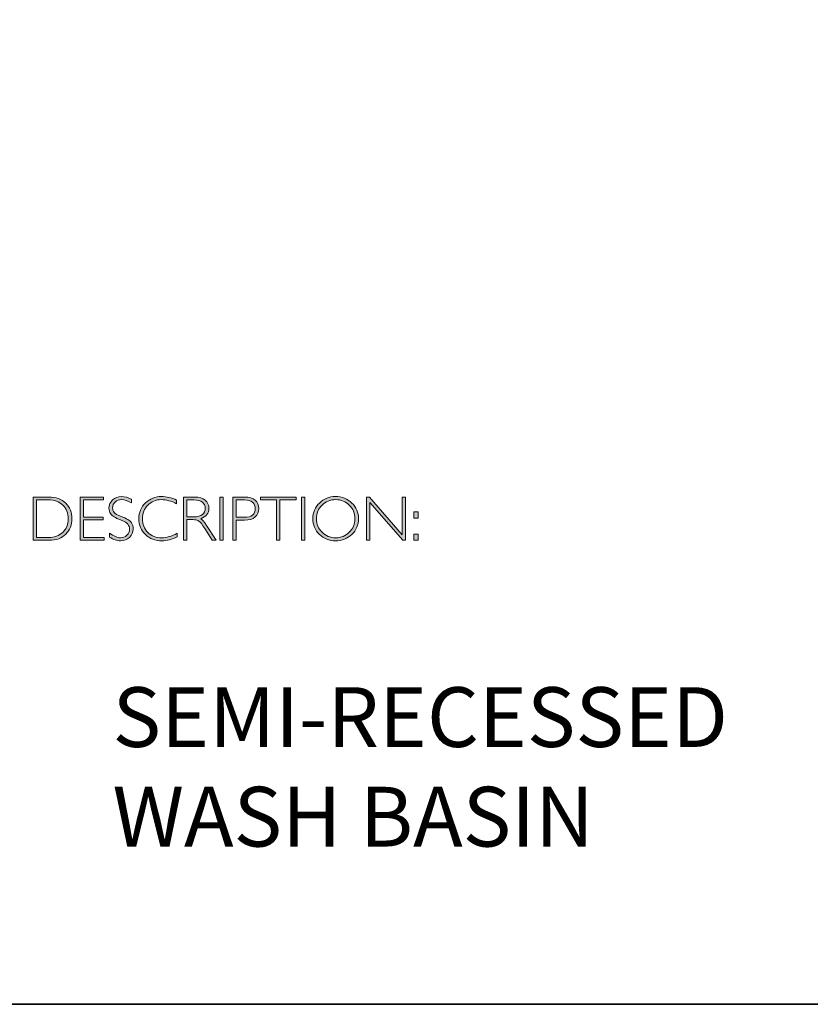
# Model space of a CAD drawing. Units: inches. Extents: x -3400 to 29, y -20 to 1262.
# Drawn here: x 13 to 17, y -20 to -15 of the extents above; entities that cross this region are included whole.
import ezdxf

# ---------------------------------------------------------------- set-up
doc = ezdxf.new("R2010")
doc.units = ezdxf.units.IN
doc.header["$MEASUREMENT"] = 0
doc.layers.add('Layer 1', color=7, linetype='Continuous')

# ---------------------------------------------------------------- blocks, each defined once
blk = doc.blocks.new('block 8')
at = {"layer": 'Layer 1', "true_color": 0x1c1c1b}
h = blk.add_hatch(color=250, dxfattribs=at)
h.dxf.hatch_style = 2
edge = h.paths.add_edge_path()
edge.add_spline(control_points=[(13.2595, -17.8346), (13.2595, -17.8346), (13.3354, -17.8346), (13.3354, -17.8346), (13.3737, -17.8346), (13.403, -17.8446), (13.4232, -17.8648), (13.4434, -17.8849), (13.4535, -17.911), (13.4535, -17.9429), (13.4535, -17.9742), (13.4435, -18.0001), (13.4235, -18.0205), (13.4035, -18.0409), (13.3751, -18.0511), (13.3383, -18.0511), (13.3383, -18.0511), (13.2595, -18.0511), (13.2595, -18.0511), (13.2595, -18.0511), (13.2595, -17.8346), (13.2595, -17.8346)], knot_values=[0, 0, 0, 0, 1, 1, 1, 2, 2, 2, 3, 3, 3, 4, 4, 4, 5, 5, 5, 6, 6, 6, 7, 7, 7, 7], degree=3, periodic=0)
edge = h.paths.add_edge_path()
edge.add_spline(control_points=[(13.2763, -17.8485), (13.2763, -17.8485), (13.2763, -18.0372), (13.2763, -18.0372), (13.2763, -18.0372), (13.3374, -18.0372), (13.3374, -18.0372), (13.3654, -18.0372), (13.3887, -18.0285), (13.4074, -18.0114), (13.426, -17.9941), (13.4353, -17.9713), (13.4353, -17.9429), (13.4353, -17.9151), (13.4261, -17.8924), (13.4077, -17.8749), (13.3893, -17.8573), (13.3655, -17.8485), (13.3363, -17.8485), (13.3363, -17.8485), (13.2763, -17.8485), (13.2763, -17.8485)], knot_values=[0, 0, 0, 0, 1, 1, 1, 2, 2, 2, 3, 3, 3, 4, 4, 4, 5, 5, 5, 6, 6, 6, 7, 7, 7, 7], degree=3, periodic=0)
h = blk.add_hatch(color=250, dxfattribs=at)
h.dxf.hatch_style = 2
h.paths.add_polyline_path([(13.613, -17.8346), (13.613, -17.8485), (13.5116, -17.8485), (13.5116, -17.9351), (13.6103, -17.9351), (13.6103, -17.9493), (13.5116, -17.9493), (13.5116, -18.0372), (13.6155, -18.0372), (13.6155, -18.0511), (13.4949, -18.0511), (13.4949, -17.8346)])
h = blk.add_hatch(color=250, dxfattribs=at)
h.dxf.hatch_style = 2
edge = h.paths.add_edge_path()
edge.add_spline(control_points=[(13.7521, -17.8454), (13.7521, -17.8454), (13.7521, -17.8638), (13.7521, -17.8638), (13.7332, -17.8528), (13.7171, -17.8472), (13.7035, -17.8472), (13.6905, -17.8472), (13.6796, -17.8512), (13.6709, -17.8591), (13.6622, -17.867), (13.6578, -17.8768), (13.6578, -17.8885), (13.6578, -17.8968), (13.6604, -17.9044), (13.6655, -17.9111), (13.6707, -17.9179), (13.6815, -17.9243), (13.698, -17.9305), (13.7144, -17.9367), (13.7264, -17.9419), (13.7339, -17.946), (13.7415, -17.9501), (13.7479, -17.9561), (13.7531, -17.964), (13.7584, -17.9718), (13.761, -17.982), (13.761, -17.9945), (13.761, -18.0112), (13.7549, -18.0252), (13.7428, -18.0367), (13.7305, -18.0481), (13.7157, -18.0539), (13.6981, -18.0539), (13.6801, -18.0539), (13.6616, -18.0476), (13.6426, -18.035), (13.6426, -18.035), (13.6426, -18.0153), (13.6426, -18.0153), (13.6636, -18.0307), (13.6818, -18.0384), (13.6972, -18.0384), (13.71, -18.0384), (13.7208, -18.0342), (13.7297, -18.0259), (13.7385, -18.0176), (13.7429, -18.0074), (13.7429, -17.9953), (13.7429, -17.9861), (13.7402, -17.9778), (13.7347, -17.9704), (13.7292, -17.963), (13.7181, -17.9561), (13.7014, -17.9497), (13.6847, -17.9432), (13.6727, -17.9381), (13.6655, -17.9341), (13.6583, -17.9302), (13.6522, -17.9246), (13.6472, -17.9173), (13.6422, -17.9101), (13.6397, -17.9007), (13.6397, -17.8892), (13.6397, -17.8733), (13.6458, -17.8598), (13.658, -17.8485), (13.6702, -17.8373), (13.6848, -17.8317), (13.702, -17.8317), (13.7188, -17.8317), (13.7355, -17.8363), (13.7521, -17.8454)], knot_values=[0, 0, 0, 0, 1, 1, 1, 2, 2, 2, 3, 3, 3, 4, 4, 4, 5, 5, 5, 6, 6, 6, 7, 7, 7, 8, 8, 8, 9, 9, 9, 10, 10, 10, 11, 11, 11, 12, 12, 12, 13, 13, 13, 14, 14, 14, 15, 15, 15, 16, 16, 16, 17, 17, 17, 18, 18, 18, 19, 19, 19, 20, 20, 20, 21, 21, 21, 22, 22, 22, 23, 23, 23, 24, 24, 24, 24], degree=3, periodic=0)
h = blk.add_hatch(color=250, dxfattribs=at)
h.dxf.hatch_style = 2
edge = h.paths.add_edge_path()
edge.add_spline(control_points=[(13.9795, -17.8499), (13.9795, -17.8499), (13.9795, -17.8682), (13.9795, -17.8682), (13.9532, -17.8542), (13.9275, -17.8472), (13.9023, -17.8472), (13.8754, -17.8472), (13.8529, -17.8564), (13.8348, -17.8747), (13.8167, -17.893), (13.8077, -17.9158), (13.8077, -17.9432), (13.8077, -17.9709), (13.8168, -17.9937), (13.835, -18.0116), (13.8532, -18.0295), (13.8764, -18.0384), (13.9046, -18.0384), (13.9282, -18.0384), (13.9538, -18.031), (13.9817, -18.0162), (13.9817, -18.0162), (13.9817, -18.0336), (13.9817, -18.0336), (13.956, -18.0472), (13.9304, -18.0539), (13.9049, -18.0539), (13.8719, -18.0539), (13.8445, -18.0433), (13.8225, -18.0222), (13.8006, -18.0011), (13.7896, -17.9747), (13.7896, -17.9432), (13.7896, -17.9115), (13.8008, -17.885), (13.8232, -17.8637), (13.8456, -17.8424), (13.8723, -17.8317), (13.9034, -17.8317), (13.9277, -17.8317), (13.9531, -17.8378), (13.9795, -17.8499)], knot_values=[0, 0, 0, 0, 1, 1, 1, 2, 2, 2, 3, 3, 3, 4, 4, 4, 5, 5, 5, 6, 6, 6, 7, 7, 7, 8, 8, 8, 9, 9, 9, 10, 10, 10, 11, 11, 11, 12, 12, 12, 13, 13, 13, 14, 14, 14, 14], degree=3, periodic=0)
h = blk.add_hatch(color=250, dxfattribs=at)
h.dxf.hatch_style = 2
edge = h.paths.add_edge_path()
edge.add_spline(control_points=[(14.0141, -17.8346), (14.0141, -17.8346), (14.0696, -17.8346), (14.0696, -17.8346), (14.0928, -17.8346), (14.1106, -17.8396), (14.1229, -17.8496), (14.1352, -17.8597), (14.1414, -17.8733), (14.1414, -17.8905), (14.1414, -17.9155), (14.1276, -17.9331), (14.1001, -17.9432), (14.1073, -17.9466), (14.1168, -17.9576), (14.129, -17.9762), (14.129, -17.9762), (14.178, -18.0511), (14.178, -18.0511), (14.178, -18.0511), (14.1581, -18.0511), (14.1581, -18.0511), (14.1581, -18.0511), (14.1204, -17.9918), (14.1204, -17.9918), (14.1078, -17.9719), (14.098, -17.9595), (14.0909, -17.9546), (14.0839, -17.9497), (14.0736, -17.9472), (14.0601, -17.9472), (14.0601, -17.9472), (14.0308, -17.9472), (14.0308, -17.9472), (14.0308, -17.9472), (14.0308, -18.0511), (14.0308, -18.0511), (14.0308, -18.0511), (14.0141, -18.0511), (14.0141, -18.0511), (14.0141, -18.0511), (14.0141, -17.8346), (14.0141, -17.8346)], knot_values=[0, 0, 0, 0, 1, 1, 1, 2, 2, 2, 3, 3, 3, 4, 4, 4, 5, 5, 5, 6, 6, 6, 7, 7, 7, 8, 8, 8, 9, 9, 9, 10, 10, 10, 11, 11, 11, 12, 12, 12, 13, 13, 13, 14, 14, 14, 14], degree=3, periodic=0)
edge = h.paths.add_edge_path()
edge.add_spline(control_points=[(14.0308, -17.8485), (14.0308, -17.8485), (14.0308, -17.9333), (14.0308, -17.9333), (14.0308, -17.9333), (14.0668, -17.9333), (14.0668, -17.9333), (14.0851, -17.9333), (14.0991, -17.9296), (14.1087, -17.9222), (14.1184, -17.9148), (14.1232, -17.9044), (14.1232, -17.8908), (14.1232, -17.8775), (14.1183, -17.8671), (14.1085, -17.8596), (14.0987, -17.8522), (14.0846, -17.8485), (14.0662, -17.8485), (14.0662, -17.8485), (14.0308, -17.8485), (14.0308, -17.8485)], knot_values=[0, 0, 0, 0, 1, 1, 1, 2, 2, 2, 3, 3, 3, 4, 4, 4, 5, 5, 5, 6, 6, 6, 7, 7, 7, 7], degree=3, periodic=0)
h = blk.add_hatch(color=250, dxfattribs=at)
h.dxf.hatch_style = 2
h.paths.add_polyline_path([(14.2125, -17.8346), (14.2125, -18.0511), (14.1957, -18.0511), (14.1957, -17.8346)])
h = blk.add_hatch(color=250, dxfattribs=at)
h.dxf.hatch_style = 2
edge = h.paths.add_edge_path()
edge.add_spline(control_points=[(14.2618, -17.8346), (14.2618, -17.8346), (14.3215, -17.8346), (14.3215, -17.8346), (14.3443, -17.8346), (14.3618, -17.8397), (14.374, -17.8499), (14.3861, -17.8601), (14.3922, -17.8741), (14.3922, -17.8917), (14.3922, -17.9096), (14.3861, -17.9238), (14.3738, -17.9342), (14.3616, -17.9447), (14.3436, -17.9499), (14.32, -17.9499), (14.32, -17.9499), (14.2786, -17.9499), (14.2786, -17.9499), (14.2786, -17.9499), (14.2786, -18.0511), (14.2786, -18.0511), (14.2786, -18.0511), (14.2618, -18.0511), (14.2618, -18.0511), (14.2618, -18.0511), (14.2618, -17.8346), (14.2618, -17.8346)], knot_values=[0, 0, 0, 0, 1, 1, 1, 2, 2, 2, 3, 3, 3, 4, 4, 4, 5, 5, 5, 6, 6, 6, 7, 7, 7, 8, 8, 8, 9, 9, 9, 9], degree=3, periodic=0)
edge = h.paths.add_edge_path()
edge.add_spline(control_points=[(14.2786, -17.8485), (14.2786, -17.8485), (14.2786, -17.9359), (14.2786, -17.9359), (14.2786, -17.9359), (14.3189, -17.9359), (14.3189, -17.9359), (14.337, -17.9359), (14.3507, -17.9321), (14.3601, -17.9245), (14.3695, -17.9168), (14.3742, -17.906), (14.3742, -17.8921), (14.3742, -17.8787), (14.3696, -17.8681), (14.3604, -17.8603), (14.3512, -17.8524), (14.338, -17.8485), (14.3209, -17.8485), (14.3209, -17.8485), (14.2786, -17.8485), (14.2786, -17.8485)], knot_values=[0, 0, 0, 0, 1, 1, 1, 2, 2, 2, 3, 3, 3, 4, 4, 4, 5, 5, 5, 6, 6, 6, 7, 7, 7, 7], degree=3, periodic=0)
h = blk.add_hatch(color=250, dxfattribs=at)
h.dxf.hatch_style = 2
h.paths.add_polyline_path([(14.5795, -17.8346), (14.5795, -17.8485), (14.4982, -17.8485), (14.4982, -18.0511), (14.4813, -18.0511), (14.4813, -17.8485), (14.4001, -17.8485), (14.4001, -17.8346)])
h = blk.add_hatch(color=250, dxfattribs=at)
h.dxf.hatch_style = 2
h.paths.add_polyline_path([(14.6224, -17.8346), (14.6224, -18.0511), (14.6056, -18.0511), (14.6056, -17.8346)])
h = blk.add_hatch(color=250, dxfattribs=at)
h.dxf.hatch_style = 2
edge = h.paths.add_edge_path()
edge.add_spline(control_points=[(14.7774, -17.8317), (14.8095, -17.8317), (14.8366, -17.8425), (14.8589, -17.8641), (14.8812, -17.8856), (14.8923, -17.9119), (14.8923, -17.9429), (14.8923, -17.9738), (14.8812, -18), (14.8589, -18.0216), (14.8366, -18.0431), (14.8095, -18.0539), (14.7774, -18.0539), (14.7455, -18.0539), (14.7185, -18.0431), (14.6963, -18.0216), (14.6741, -18), (14.663, -17.9738), (14.663, -17.9429), (14.663, -17.9119), (14.6741, -17.8856), (14.6963, -17.8641), (14.7185, -17.8425), (14.7455, -17.8317), (14.7774, -17.8317)], knot_values=[0, 0, 0, 0, 1, 1, 1, 2, 2, 2, 3, 3, 3, 4, 4, 4, 5, 5, 5, 6, 6, 6, 7, 7, 7, 8, 8, 8, 8], degree=3, periodic=0)
edge = h.paths.add_edge_path()
edge.add_spline(control_points=[(14.7781, -18.0384), (14.805, -18.0384), (14.8278, -18.0292), (14.8463, -18.0107), (14.8649, -17.9923), (14.8742, -17.9697), (14.8742, -17.9429), (14.8742, -17.916), (14.8649, -17.8934), (14.8463, -17.8749), (14.8278, -17.8565), (14.805, -17.8472), (14.7781, -17.8472), (14.751, -17.8472), (14.7281, -17.8565), (14.7093, -17.8749), (14.6906, -17.8934), (14.6812, -17.916), (14.6812, -17.9429), (14.6812, -17.9697), (14.6906, -17.9923), (14.7093, -18.0107), (14.7281, -18.0292), (14.751, -18.0384), (14.7781, -18.0384)], knot_values=[0, 0, 0, 0, 1, 1, 1, 2, 2, 2, 3, 3, 3, 4, 4, 4, 5, 5, 5, 6, 6, 6, 7, 7, 7, 8, 8, 8, 8], degree=3, periodic=0)
h = blk.add_hatch(color=250, dxfattribs=at)
h.dxf.hatch_style = 2
h.paths.add_polyline_path([(15.1283, -17.8346), (15.1283, -18.0511), (15.1144, -18.0511), (14.9498, -17.8618), (14.9498, -18.0511), (14.9331, -18.0511), (14.9331, -17.8346), (14.9473, -17.8346), (15.1115, -18.0238), (15.1115, -17.8346)])
h = blk.add_hatch(color=250, dxfattribs=at)
h.dxf.hatch_style = 2
h.paths.add_polyline_path([(15.1915, -17.9085), (15.1915, -17.9394), (15.1709, -17.9394), (15.1709, -17.9085)])
h.paths.add_polyline_path([(15.1915, -18.0202), (15.1915, -18.0511), (15.1709, -18.0511), (15.1709, -18.0202)])
at = {"layer": 'Layer 1', "lineweight": 0}
for points in [[(13.613, -17.8346), (13.613, -17.8485), (13.5116, -17.8485), (13.5116, -17.9351), (13.6103, -17.9351), (13.6103, -17.9493), (13.5116, -17.9493), (13.5116, -18.0372), (13.6155, -18.0372), (13.6155, -18.0511), (13.4949, -18.0511), (13.4949, -17.8346), (13.613, -17.8346)], [(14.2125, -17.8346), (14.2125, -18.0511), (14.1957, -18.0511), (14.1957, -17.8346), (14.2125, -17.8346)], [(14.5795, -17.8346), (14.5795, -17.8485), (14.4982, -17.8485), (14.4982, -18.0511), (14.4813, -18.0511), (14.4813, -17.8485), (14.4001, -17.8485), (14.4001, -17.8346), (14.5795, -17.8346)], [(14.6224, -17.8346), (14.6224, -18.0511), (14.6056, -18.0511), (14.6056, -17.8346), (14.6224, -17.8346)], [(15.1283, -17.8346), (15.1283, -18.0511), (15.1144, -18.0511), (14.9498, -17.8618), (14.9498, -18.0511), (14.9331, -18.0511), (14.9331, -17.8346), (14.9473, -17.8346), (15.1115, -18.0238), (15.1115, -17.8346), (15.1283, -17.8346)], [(15.1915, -17.9085), (15.1915, -17.9394), (15.1709, -17.9394), (15.1709, -17.9085), (15.1915, -17.9085)], [(15.1915, -18.0202), (15.1915, -18.0511), (15.1709, -18.0511), (15.1709, -18.0202), (15.1915, -18.0202)]]:
    blk.add_lwpolyline(points, dxfattribs=at)
for points, knots in [([(13.2595, -17.8346), (13.2595, -17.8346), (13.3354, -17.8346), (13.3354, -17.8346), (13.3737, -17.8346), (13.403, -17.8446), (13.4232, -17.8648), (13.4434, -17.8849), (13.4535, -17.911), (13.4535, -17.9429), (13.4535, -17.9742), (13.4435, -18.0001), (13.4235, -18.0205), (13.4035, -18.0409), (13.3751, -18.0511), (13.3383, -18.0511), (13.3383, -18.0511), (13.2595, -18.0511), (13.2595, -18.0511), (13.2595, -18.0511), (13.2595, -17.8346), (13.2595, -17.8346)], [0, 0, 0, 0, 1, 1, 1, 2, 2, 2, 3, 3, 3, 4, 4, 4, 5, 5, 5, 6, 6, 6, 7, 7, 7, 7]), ([(13.2763, -17.8485), (13.2763, -17.8485), (13.2763, -18.0372), (13.2763, -18.0372), (13.2763, -18.0372), (13.3374, -18.0372), (13.3374, -18.0372), (13.3654, -18.0372), (13.3887, -18.0285), (13.4074, -18.0114), (13.426, -17.9941), (13.4353, -17.9713), (13.4353, -17.9429), (13.4353, -17.9151), (13.4261, -17.8924), (13.4077, -17.8749), (13.3893, -17.8573), (13.3655, -17.8485), (13.3363, -17.8485), (13.3363, -17.8485), (13.2763, -17.8485), (13.2763, -17.8485)], [0, 0, 0, 0, 1, 1, 1, 2, 2, 2, 3, 3, 3, 4, 4, 4, 5, 5, 5, 6, 6, 6, 7, 7, 7, 7]), ([(13.7521, -17.8454), (13.7521, -17.8454), (13.7521, -17.8638), (13.7521, -17.8638), (13.7332, -17.8528), (13.7171, -17.8472), (13.7035, -17.8472), (13.6905, -17.8472), (13.6796, -17.8512), (13.6709, -17.8591), (13.6622, -17.867), (13.6578, -17.8768), (13.6578, -17.8885), (13.6578, -17.8968), (13.6604, -17.9044), (13.6655, -17.9111), (13.6707, -17.9179), (13.6815, -17.9243), (13.698, -17.9305), (13.7144, -17.9367), (13.7264, -17.9419), (13.7339, -17.946), (13.7415, -17.9501), (13.7479, -17.9561), (13.7531, -17.964), (13.7584, -17.9718), (13.761, -17.982), (13.761, -17.9945), (13.761, -18.0112), (13.7549, -18.0252), (13.7428, -18.0367), (13.7305, -18.0481), (13.7157, -18.0539), (13.6981, -18.0539), (13.6801, -18.0539), (13.6616, -18.0476), (13.6426, -18.035), (13.6426, -18.035), (13.6426, -18.0153), (13.6426, -18.0153), (13.6636, -18.0307), (13.6818, -18.0384), (13.6972, -18.0384), (13.71, -18.0384), (13.7208, -18.0342), (13.7297, -18.0259), (13.7385, -18.0176), (13.7429, -18.0074), (13.7429, -17.9953), (13.7429, -17.9861), (13.7402, -17.9778), (13.7347, -17.9704), (13.7292, -17.963), (13.7181, -17.9561), (13.7014, -17.9497), (13.6847, -17.9432), (13.6727, -17.9381), (13.6655, -17.9341), (13.6583, -17.9302), (13.6522, -17.9246), (13.6472, -17.9173), (13.6422, -17.9101), (13.6397, -17.9007), (13.6397, -17.8892), (13.6397, -17.8733), (13.6458, -17.8598), (13.658, -17.8485), (13.6702, -17.8373), (13.6848, -17.8317), (13.702, -17.8317), (13.7188, -17.8317), (13.7355, -17.8363), (13.7521, -17.8454)], [0, 0, 0, 0, 1, 1, 1, 2, 2, 2, 3, 3, 3, 4, 4, 4, 5, 5, 5, 6, 6, 6, 7, 7, 7, 8, 8, 8, 9, 9, 9, 10, 10, 10, 11, 11, 11, 12, 12, 12, 13, 13, 13, 14, 14, 14, 15, 15, 15, 16, 16, 16, 17, 17, 17, 18, 18, 18, 19, 19, 19, 20, 20, 20, 21, 21, 21, 22, 22, 22, 23, 23, 23, 24, 24, 24, 24]), ([(13.9795, -17.8499), (13.9795, -17.8499), (13.9795, -17.8682), (13.9795, -17.8682), (13.9532, -17.8542), (13.9275, -17.8472), (13.9023, -17.8472), (13.8754, -17.8472), (13.8529, -17.8564), (13.8348, -17.8747), (13.8167, -17.893), (13.8077, -17.9158), (13.8077, -17.9432), (13.8077, -17.9709), (13.8168, -17.9937), (13.835, -18.0116), (13.8532, -18.0295), (13.8764, -18.0384), (13.9046, -18.0384), (13.9282, -18.0384), (13.9538, -18.031), (13.9817, -18.0162), (13.9817, -18.0162), (13.9817, -18.0336), (13.9817, -18.0336), (13.956, -18.0472), (13.9304, -18.0539), (13.9049, -18.0539), (13.8719, -18.0539), (13.8445, -18.0433), (13.8225, -18.0222), (13.8006, -18.0011), (13.7896, -17.9747), (13.7896, -17.9432), (13.7896, -17.9115), (13.8008, -17.885), (13.8232, -17.8637), (13.8456, -17.8424), (13.8723, -17.8317), (13.9034, -17.8317), (13.9277, -17.8317), (13.9531, -17.8378), (13.9795, -17.8499)], [0, 0, 0, 0, 1, 1, 1, 2, 2, 2, 3, 3, 3, 4, 4, 4, 5, 5, 5, 6, 6, 6, 7, 7, 7, 8, 8, 8, 9, 9, 9, 10, 10, 10, 11, 11, 11, 12, 12, 12, 13, 13, 13, 14, 14, 14, 14]), ([(14.0141, -17.8346), (14.0141, -17.8346), (14.0696, -17.8346), (14.0696, -17.8346), (14.0928, -17.8346), (14.1106, -17.8396), (14.1229, -17.8496), (14.1352, -17.8597), (14.1414, -17.8733), (14.1414, -17.8905), (14.1414, -17.9155), (14.1276, -17.9331), (14.1001, -17.9432), (14.1073, -17.9466), (14.1168, -17.9576), (14.129, -17.9762), (14.129, -17.9762), (14.178, -18.0511), (14.178, -18.0511), (14.178, -18.0511), (14.1581, -18.0511), (14.1581, -18.0511), (14.1581, -18.0511), (14.1204, -17.9918), (14.1204, -17.9918), (14.1078, -17.9719), (14.098, -17.9595), (14.0909, -17.9546), (14.0839, -17.9497), (14.0736, -17.9472), (14.0601, -17.9472), (14.0601, -17.9472), (14.0308, -17.9472), (14.0308, -17.9472), (14.0308, -17.9472), (14.0308, -18.0511), (14.0308, -18.0511), (14.0308, -18.0511), (14.0141, -18.0511), (14.0141, -18.0511), (14.0141, -18.0511), (14.0141, -17.8346), (14.0141, -17.8346)], [0, 0, 0, 0, 1, 1, 1, 2, 2, 2, 3, 3, 3, 4, 4, 4, 5, 5, 5, 6, 6, 6, 7, 7, 7, 8, 8, 8, 9, 9, 9, 10, 10, 10, 11, 11, 11, 12, 12, 12, 13, 13, 13, 14, 14, 14, 14]), ([(14.0308, -17.8485), (14.0308, -17.8485), (14.0308, -17.9333), (14.0308, -17.9333), (14.0308, -17.9333), (14.0668, -17.9333), (14.0668, -17.9333), (14.0851, -17.9333), (14.0991, -17.9296), (14.1087, -17.9222), (14.1184, -17.9148), (14.1232, -17.9044), (14.1232, -17.8908), (14.1232, -17.8775), (14.1183, -17.8671), (14.1085, -17.8596), (14.0987, -17.8522), (14.0846, -17.8485), (14.0662, -17.8485), (14.0662, -17.8485), (14.0308, -17.8485), (14.0308, -17.8485)], [0, 0, 0, 0, 1, 1, 1, 2, 2, 2, 3, 3, 3, 4, 4, 4, 5, 5, 5, 6, 6, 6, 7, 7, 7, 7]), ([(14.2618, -17.8346), (14.2618, -17.8346), (14.3215, -17.8346), (14.3215, -17.8346), (14.3443, -17.8346), (14.3618, -17.8397), (14.374, -17.8499), (14.3861, -17.8601), (14.3922, -17.8741), (14.3922, -17.8917), (14.3922, -17.9096), (14.3861, -17.9238), (14.3738, -17.9342), (14.3616, -17.9447), (14.3436, -17.9499), (14.32, -17.9499), (14.32, -17.9499), (14.2786, -17.9499), (14.2786, -17.9499), (14.2786, -17.9499), (14.2786, -18.0511), (14.2786, -18.0511), (14.2786, -18.0511), (14.2618, -18.0511), (14.2618, -18.0511), (14.2618, -18.0511), (14.2618, -17.8346), (14.2618, -17.8346)], [0, 0, 0, 0, 1, 1, 1, 2, 2, 2, 3, 3, 3, 4, 4, 4, 5, 5, 5, 6, 6, 6, 7, 7, 7, 8, 8, 8, 9, 9, 9, 9]), ([(14.2786, -17.8485), (14.2786, -17.8485), (14.2786, -17.9359), (14.2786, -17.9359), (14.2786, -17.9359), (14.3189, -17.9359), (14.3189, -17.9359), (14.337, -17.9359), (14.3507, -17.9321), (14.3601, -17.9245), (14.3695, -17.9168), (14.3742, -17.906), (14.3742, -17.8921), (14.3742, -17.8787), (14.3696, -17.8681), (14.3604, -17.8603), (14.3512, -17.8524), (14.338, -17.8485), (14.3209, -17.8485), (14.3209, -17.8485), (14.2786, -17.8485), (14.2786, -17.8485)], [0, 0, 0, 0, 1, 1, 1, 2, 2, 2, 3, 3, 3, 4, 4, 4, 5, 5, 5, 6, 6, 6, 7, 7, 7, 7]), ([(14.7774, -17.8317), (14.8095, -17.8317), (14.8366, -17.8425), (14.8589, -17.8641), (14.8812, -17.8856), (14.8923, -17.9119), (14.8923, -17.9429), (14.8923, -17.9738), (14.8812, -18), (14.8589, -18.0216), (14.8366, -18.0431), (14.8095, -18.0539), (14.7774, -18.0539), (14.7455, -18.0539), (14.7185, -18.0431), (14.6963, -18.0216), (14.6741, -18), (14.663, -17.9738), (14.663, -17.9429), (14.663, -17.9119), (14.6741, -17.8856), (14.6963, -17.8641), (14.7185, -17.8425), (14.7455, -17.8317), (14.7774, -17.8317)], [0, 0, 0, 0, 1, 1, 1, 2, 2, 2, 3, 3, 3, 4, 4, 4, 5, 5, 5, 6, 6, 6, 7, 7, 7, 8, 8, 8, 8]), ([(14.7781, -18.0384), (14.805, -18.0384), (14.8278, -18.0292), (14.8463, -18.0107), (14.8649, -17.9923), (14.8742, -17.9697), (14.8742, -17.9429), (14.8742, -17.916), (14.8649, -17.8934), (14.8463, -17.8749), (14.8278, -17.8565), (14.805, -17.8472), (14.7781, -17.8472), (14.751, -17.8472), (14.7281, -17.8565), (14.7093, -17.8749), (14.6906, -17.8934), (14.6812, -17.916), (14.6812, -17.9429), (14.6812, -17.9697), (14.6906, -17.9923), (14.7093, -18.0107), (14.7281, -18.0292), (14.751, -18.0384), (14.7781, -18.0384)], [0, 0, 0, 0, 1, 1, 1, 2, 2, 2, 3, 3, 3, 4, 4, 4, 5, 5, 5, 6, 6, 6, 7, 7, 7, 8, 8, 8, 8])]:
    blk.add_open_spline(points, degree=3, knots=knots, dxfattribs=at)

msp = doc.modelspace()

# ---------------------------------------------------------------- linework, layer by layer
at = {"layer": 'Layer 1', "color": 250, "lineweight": 35, "true_color": 0x1c1c1b}
msp.add_lwpolyline([(29.0689, -20.3789), (0.6213, -20.3789), (0.6213, -0.6213), (29.0689, -0.6213), (29.0689, -20.3789)], dxfattribs=at)

# ---------------------------------------------------------------- block references
at = {"layer": 'Layer 1'}
msp.add_blockref('block 8', (0, 0), dxfattribs=at)

# ---------------------------------------------------------------- texts
at = {"layer": 'Layer 1', "color": 250, "true_color": 0x1c1c1b, "insert": (13.6575, -19.5875), "char_height": 0.29972, "width": 3.878862, "attachment_point": 7}
msp.add_mtext('{\\fGill Sans Light|b0|i0|c0|p34;SEMI-RECESSED WASH BASIN}', dxfattribs=at)

doc.saveas('drawing.dxf')
